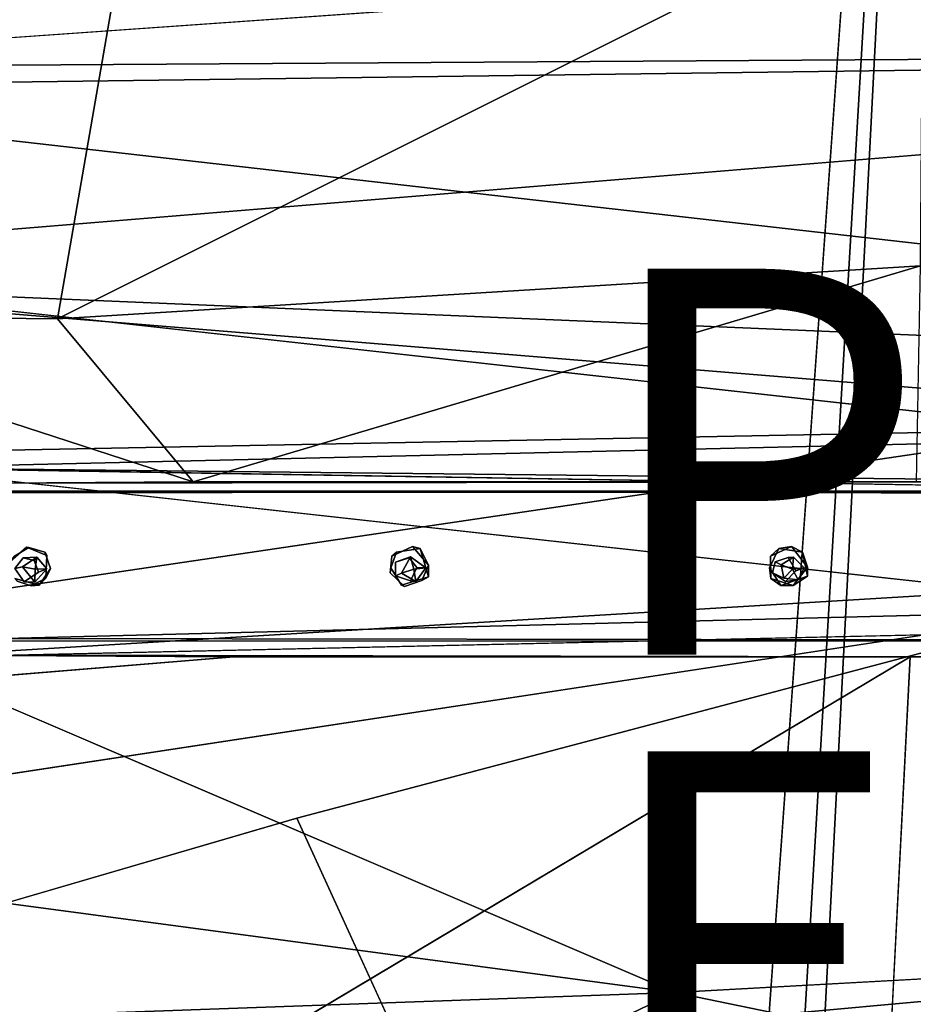
# Model space of a CAD drawing. Units: inches. Extents: x -10.5 to 14.7, y -14 to 11.9.
# Drawn here: x -1 to 3.7, y -5.8 to -0.7 of the extents above; entities that cross this region are included whole.
import ezdxf

# ---------------------------------------------------------------- set-up
doc = ezdxf.new("R2010")
doc.units = ezdxf.units.IN
doc.header["$MEASUREMENT"] = 0
for name, color, linetype in [('SEAT-BACK', 5, 'Continuous'), ('SEAT-BASE', 5, 'Continuous'), ('SEAT-FINISH', 7, 'Continuous'), ('SEAT-PROD_NO', 7, 'Continuous')]:
    doc.layers.add(name, color=color, linetype=linetype)
doc.styles.get("Standard").update_dxf_attribs({"font": 'arial.ttf'})

msp = doc.modelspace()

# ---------------------------------------------------------------- linework, layer by layer
at = {"layer": 'SEAT-BACK'}
for points in [[(-3.4159, -1.0642, 16.1239), (-3.0979, -0.0101, 16.1194), (10.3925, -0.8826, 17.1734)], [(10.2108, -0.8746, 17.436), (10.2176, -0.0102, 17.4274), (-3.241, -0.9586, 16.4038)], [(10.3925, -0.8826, 17.1734), (-3.0979, -0.0101, 16.1194), (10.3999, -0.0102, 17.1651)], [(10.3344, -2.6256, 17.241), (-3.4159, -1.0642, 16.1239), (10.3925, -0.8826, 17.1734)], [(-3.2254, -1.9758, 16.4603), (10.2108, -0.8746, 17.436), (-3.241, -0.9586, 16.4038)], [(-3.4159, -1.0642, 16.1239), (10.3344, -2.6256, 17.241), (-3.2463, -2.0528, 16.1885)], [(-3.2254, -1.9758, 16.4603), (-3.1992, -2.9808, 16.5534), (4.5194, -2.8337, 17.102)], [(-3.2463, -2.0528, 16.1885), (6.4362, -2.843, 16.9713), (-1.6516, -3.0324, 16.3892)], [(6.4362, -2.843, 16.9713), (-3.2463, -2.0528, 16.1885), (10.3344, -2.6256, 17.241)], [(-3.1629, -3.9688, 16.6803), (4.5194, -2.8337, 17.102), (-3.1992, -2.9808, 16.5534)], [(4.5194, -2.8337, 17.102), (-3.1629, -3.9688, 16.6803), (4.515, -3.7746, 17.1917)], [(4.7225, -3.1015, 16.8649), (-1.6516, -3.0324, 16.3892), (6.4362, -2.843, 16.9713)], [(-1.6516, -3.0324, 16.3892), (4.1141, -3.6697, 16.8728), (-1.6329, -4.0155, 16.5078)], [(4.3747, -3.1311, 16.8393), (-1.6516, -3.0324, 16.3892), (4.7225, -3.1015, 16.8649)], [(-1.6329, -4.0155, 16.5078), (4.1141, -3.6697, 16.8728), (4.2549, -3.8846, 16.9067)], [(-3.1167, -4.9347, 16.8381), (4.515, -3.7746, 17.1917), (-3.1629, -3.9688, 16.6803)], [(-1.6329, -4.0155, 16.5078), (2.4155, -5.7505, 17.0439), (-3.1371, -5.0095, 16.5705)], [(0.4566, -4.8476, 17.0461), (-3.0608, -5.8727, 17.0231), (1.0026, -6.0411, 17.2859)], [(-3.1371, -5.0095, 16.5705), (2.4155, -5.7505, 17.0439), (-3.0816, -5.9466, 16.7562)], [(8.5911, -7.0238, 17.699), (2.4155, -5.7505, 17.0439), (8.4344, -5.418, 17.4138)], [(0.4187, -6.7107, 17.1071), (-3.0816, -5.9466, 16.7562), (2.4155, -5.7505, 17.0439)], [(2.4155, -5.7505, 17.0439), (8.5911, -7.0238, 17.699), (0.4187, -6.7107, 17.1071)]]:
    msp.add_3dface(points, dxfattribs=at)
for points, invisible_edges in [([(-3.241, -0.9586, 16.4038), (10.2176, -0.0102, 17.4274), (-3.404, -0.0102, 16.3819)], 2), ([(10.2108, -0.8746, 17.436), (-3.2254, -1.9758, 16.4603), (10.1563, -2.6011, 17.5053)], 2), ([(4.5194, -2.8337, 17.102), (10.1563, -2.6011, 17.5053), (-3.2254, -1.9758, 16.4603)], 2), ([(-1.6516, -3.0324, 16.3892), (4.1998, -3.2596, 16.8381), (4.1058, -3.4544, 16.85)], 13), ([(-1.6516, -3.0324, 16.3892), (4.1058, -3.4544, 16.85), (4.1141, -3.6697, 16.8728)], 1), ([(-1.6516, -3.0324, 16.3892), (4.3747, -3.1311, 16.8393), (4.1998, -3.2596, 16.8381)], 12), ([(4.515, -3.7746, 17.1917), (-3.1167, -4.9347, 16.8381), (0.4566, -4.8476, 17.0461)], 2), ([(4.515, -3.7746, 17.1917), (0.4566, -4.8476, 17.0461), (8.5529, -5.3543, 17.6915)], 2), ([(-1.6329, -4.0155, 16.5078), (4.2549, -3.8846, 16.9067), (4.492, -3.9897, 16.9361)], 12), ([(-1.6329, -4.0155, 16.5078), (4.492, -3.9897, 16.9361), (8.4344, -5.418, 17.4138)], 13), ([(-1.6329, -4.0155, 16.5078), (8.4344, -5.418, 17.4138), (2.4155, -5.7505, 17.0439)], 1), ([(-3.0608, -5.8727, 17.0231), (0.4566, -4.8476, 17.0461), (-3.1167, -4.9347, 16.8381)], 2), ([(1.0026, -6.0411, 17.2859), (8.5529, -5.3543, 17.6915), (0.4566, -4.8476, 17.0461)], 2), ([(8.5529, -5.3543, 17.6915), (1.0026, -6.0411, 17.2859), (7.9458, -7.005, 17.9393)], 2)]:
    msp.add_3dface(points, dxfattribs=dict(at, invisible_edges=invisible_edges))
at = {"layer": 'SEAT-BASE'}
for points, invisible_edges in [([(2.8631, -6.4373, 15.0718), (3.151, 6.6498, 15.0718), (3.9501, 8.7378, 15.0752)], 1), ([(2.8631, -6.4373, 15.0718), (3.0535, 6.4621, 15.0718), (3.151, 6.6498, 15.0718)], 13), ([(-2.2177, -3.3331, 15.0718), (3.0535, 6.4621, 15.0718), (2.8631, -6.4373, 15.0718)], 15), ([(-2.2177, -3.3331, 15.0718), (2.8631, 6.4088, 15.0718), (3.0535, 6.4621, 15.0718)], 13), ([(-2.2177, -3.3331, 15.0718), (-2.2177, 3.3045, 15.0718), (2.8631, 6.4088, 15.0718)], 15), ([(-2.7445, -2.239, 16.3138), (-0.394, -0.0086, 16.459), (-2.9143, -0.0073, 16.2336)], 2), ([(-2.6448, -3.1133, 15.8942), (-0.0807, -3.1048, 16.6112), (-2.7069, -3.123, 16.373)], 1), ([(-0.0807, -3.1048, 16.6112), (-2.6448, -3.1133, 15.8942), (3.668, -3.1048, 16.8425)], 3), ([(3.668, -3.1048, 16.8425), (-2.6448, -3.1133, 15.8942), (3.8275, -3.1048, 16.3527)], 1), ([(-2.5779, -3.4074, 15.8989), (3.8275, -3.1048, 16.3527), (-2.6448, -3.1133, 15.8942)], 13), ([(-2.4094, -3.4283, 15.9109), (3.8275, -3.1048, 16.3527), (-2.5779, -3.4074, 15.8989)], 3), ([(-2.3573, -3.5945, 15.9146), (3.8275, -3.1048, 16.3527), (-2.4094, -3.4283, 15.9109)], 3), ([(-2.3573, -3.5945, 15.9146), (-0.9634, -3.4979, 16.0133), (3.8275, -3.1048, 16.3527)], 15), ([(3.8275, -3.1048, 16.3527), (-0.9634, -3.4979, 16.0133), (1.0389, -3.4988, 16.1551)], 15), ([(3.8275, -3.1048, 16.3527), (1.0389, -3.4988, 16.1551), (3.0037, -3.4966, 16.2943)], 15), ([(3.0037, -3.4966, 16.2943), (3.8275, -4.0103, 16.3527), (3.8275, -3.1048, 16.3527)], 13), ([(4.5889, -3.383, 16.3706), (-2.6161, -3.1632, 15.8595), (4.6304, -3.1522, 16.3736)], 13), ([(-2.6161, -3.1632, 15.8595), (2.9553, -3.4493, 16.2547), (1.0946, -3.4493, 16.1227)], 15), ([(-2.6161, -3.1632, 15.8595), (1.0946, -3.4493, 16.1227), (-0.9329, -3.4437, 15.9789)], 15), ([(4.4501, -3.4383, 16.3608), (2.9553, -3.4493, 16.2547), (-2.6161, -3.1632, 15.8595)], 15), ([(4.4501, -3.4383, 16.3608), (-2.6161, -3.1632, 15.8595), (4.5889, -3.383, 16.3706)], 3), ([(-2.6161, -3.1632, 15.8595), (-0.9329, -3.4437, 15.9789), (-1.0069, -3.4892, 15.9736)], 13), ([(-2.4603, -3.3793, 15.9889), (4.694, -3.1632, 16.4965), (-2.5524, -3.1522, 15.9824)], 13), ([(-2.3508, -3.4873, 15.9967), (4.694, -3.1632, 16.4965), (-2.4603, -3.3793, 15.9889)], 3), ([(-2.3508, -3.4873, 15.9967), (-0.9458, -3.443, 16.0964), (4.694, -3.1632, 16.4965)], 15), ([(4.694, -3.1632, 16.4965), (-0.9458, -3.443, 16.0964), (1.0563, -3.4395, 16.2384)], 15), ([(4.694, -3.1632, 16.4965), (1.0563, -3.4395, 16.2384), (3.0199, -3.4395, 16.3777)], 15), ([(4.694, -3.1632, 16.4965), (3.0199, -3.4395, 16.3777), (4.5419, -3.3828, 16.4857)], 15), ([(-2.2177, -3.3331, 15.0718), (2.8631, -6.4373, 15.0718), (-2.1373, -3.5745, 15.0718)], 3), ([(4.5419, -3.3828, 16.4857), (3.0199, -3.4395, 16.3777), (4.4104, -3.4939, 16.4764)], 3), ([(-0.9458, -3.443, 16.0964), (-2.3508, -3.4873, 15.9967), (-1.0311, -3.5188, 16.0903)], 3), ([(-1.0069, -3.4892, 15.9736), (-0.9458, -3.443, 16.0964), (-1.0311, -3.5188, 16.0903)], 1), ([(-0.9329, -3.4437, 15.9789), (-0.9458, -3.443, 16.0964), (-1.0069, -3.4892, 15.9736)], 2), ([(1.0563, -3.4395, 16.2384), (-0.9458, -3.443, 16.0964), (-0.8395, -3.4867, 16.1039)], 13), ([(-0.8504, -3.4689, 15.9847), (-0.9458, -3.443, 16.0964), (-0.9329, -3.4437, 15.9789)], 1), ([(-0.8504, -3.4689, 15.9847), (-0.8395, -3.4867, 16.1039), (-0.9458, -3.443, 16.0964)], 12), ([(-0.9329, -3.4437, 15.9789), (0.9732, -3.4689, 16.1141), (-0.8504, -3.4689, 15.9847)], 3), ([(-0.9329, -3.4437, 15.9789), (1.0946, -3.4493, 16.1227), (0.9732, -3.4689, 16.1141)], 13), ([(-0.8202, -3.5533, 15.9869), (-0.8395, -3.4867, 16.1039), (-0.8504, -3.4689, 15.9847)], 1), ([(-0.8504, -3.4689, 15.9847), (0.9432, -3.5505, 16.112), (-0.8202, -3.5533, 15.9869)], 3), ([(-0.8504, -3.4689, 15.9847), (0.9732, -3.4689, 16.1141), (0.9432, -3.5505, 16.112)], 13), ([(1.0563, -3.4395, 16.2384), (-0.8395, -3.4867, 16.1039), (0.9483, -3.4892, 16.2308)], 3), ([(0.9483, -3.4892, 16.2308), (0.9432, -3.5505, 16.112), (0.9732, -3.4689, 16.1141)], 1), ([(0.9483, -3.4892, 16.2308), (0.9732, -3.4689, 16.1141), (1.0563, -3.4395, 16.2384)], 2), ([(1.0563, -3.4395, 16.2384), (0.9732, -3.4689, 16.1141), (1.0946, -3.4493, 16.1227)], 1), ([(3.0199, -3.4395, 16.3777), (1.0563, -3.4395, 16.2384), (2.9119, -3.4892, 16.3701)], 3), ([(2.9119, -3.4892, 16.3701), (1.0563, -3.4395, 16.2384), (1.1378, -3.5363, 16.2442)], 13), ([(1.0946, -3.4493, 16.1227), (2.9553, -3.4493, 16.2547), (2.9067, -3.5505, 16.2513)], 13), ([(1.0946, -3.4493, 16.1227), (2.9067, -3.5505, 16.2513), (1.1383, -3.5959, 16.1258)], 3), ([(2.9119, -3.4892, 16.3701), (2.9067, -3.5505, 16.2513), (2.9553, -3.4493, 16.2547)], 1), ([(2.9553, -3.4493, 16.2547), (4.4501, -3.4383, 16.3608), (3.0767, -3.4689, 16.2633)], 3), ([(4.4104, -3.4939, 16.4764), (3.0199, -3.4395, 16.3777), (3.1034, -3.5469, 16.3836)], 13), ([(3.0767, -3.4689, 16.2633), (4.4501, -3.4383, 16.3608), (3.1028, -3.5925, 16.2652)], 3), ([(3.1028, -3.5925, 16.2652), (4.4501, -3.4383, 16.3608), (4.4265, -3.6067, 16.3591)], 13), ([(-0.9634, -3.4979, 16.0133), (-2.3573, -3.5945, 15.9146), (-1.0067, -3.5533, 16.0102)], 3), ([(-0.9669, -3.5443, 15.42), (-0.9634, -3.4979, 16.0133), (-1.0067, -3.5533, 16.0102)], 1), ([(-0.8921, -3.4954, 15.426), (-0.9634, -3.4979, 16.0133), (-0.9669, -3.5443, 15.42)], 2), ([(1.0389, -3.4988, 16.1551), (-0.9634, -3.4979, 16.0133), (-0.9053, -3.5119, 16.0174)], 13), ([(-0.9053, -3.5119, 16.0174), (-0.8921, -3.4954, 15.426), (-0.8402, -3.5558, 15.4297)], 12), ([(1.0389, -3.4988, 16.1551), (-0.9053, -3.5119, 16.0174), (0.9673, -3.5203, 16.1501)], 3), ([(0.9673, -3.5203, 16.1501), (-0.9053, -3.5119, 16.0174), (-0.8835, -3.5724, 16.019)], 13), ([(-0.9053, -3.5119, 16.0174), (-0.8402, -3.5558, 15.4297), (-0.8835, -3.5724, 16.019)], 1), ([(0.9673, -3.5203, 16.1501), (-0.8835, -3.5724, 16.019), (0.9675, -3.5919, 16.1501)], 3), ([(-0.8456, -3.6028, 16.1035), (0.9395, -3.5751, 16.2301), (-0.8395, -3.4867, 16.1039)], 3), ([(-0.8202, -3.5533, 15.9869), (-0.8456, -3.6028, 16.1035), (-0.8395, -3.4867, 16.1039)], 12), ([(0.9483, -3.4892, 16.2308), (-0.8395, -3.4867, 16.1039), (0.9395, -3.5751, 16.2301)], 3), ([(0.9395, -3.5751, 16.2301), (0.9432, -3.5505, 16.112), (0.9483, -3.4892, 16.2308)], 2), ([(1.0452, -3.4935, 15.5628), (0.9673, -3.5203, 16.1501), (0.9995, -3.5769, 15.5596)], 2), ([(0.9995, -3.5769, 15.5596), (0.9673, -3.5203, 16.1501), (0.9675, -3.5919, 16.1501)], 1), ([(1.0389, -3.4988, 16.1551), (1.0452, -3.4935, 15.5628), (1.1242, -3.5491, 15.5687)], 12), ([(3.0037, -3.4966, 16.2943), (1.0389, -3.4988, 16.1551), (2.9366, -3.518, 16.2896)], 3), ([(2.9366, -3.518, 16.2896), (1.0389, -3.4988, 16.1551), (1.0788, -3.5473, 16.158)], 13), ([(1.0389, -3.4988, 16.1551), (1.1242, -3.5491, 15.5687), (1.0788, -3.5473, 16.158)], 1), ([(2.9366, -3.518, 16.2896), (1.0788, -3.5473, 16.158), (2.9227, -3.5762, 16.2886)], 3), ([(2.9119, -3.4892, 16.3701), (1.1378, -3.5363, 16.2442), (2.9127, -3.6056, 16.3701)], 3), ([(2.9127, -3.6056, 16.3701), (2.9067, -3.5505, 16.2513), (2.9119, -3.4892, 16.3701)], 2), ([(2.9673, -3.5339, 15.6998), (2.9366, -3.518, 16.2896), (2.9227, -3.5762, 16.2886)], 12), ([(3.0306, -3.494, 15.7035), (2.9366, -3.518, 16.2896), (2.9673, -3.5339, 15.6998)], 1), ([(3.0306, -3.494, 15.7035), (3.0037, -3.4966, 16.2943), (2.9366, -3.518, 16.2896)], 12), ([(3.0854, -3.5497, 15.7079), (3.0037, -3.4966, 16.2943), (3.0306, -3.494, 15.7035)], 1), ([(3.0437, -3.5658, 16.2972), (3.8275, -4.0103, 16.3527), (3.0037, -3.4966, 16.2943)], 3), ([(3.0854, -3.5497, 15.7079), (3.0437, -3.5658, 16.2972), (3.0037, -3.4966, 16.2943)], 12), ([(3.1034, -3.5469, 16.3836), (4.4543, -3.6587, 16.4795), (4.4104, -3.4939, 16.4764)], 13), ([(-2.3573, -3.5945, 15.9146), (-0.9582, -3.6218, 16.0137), (-1.0067, -3.5533, 16.0102)], 13), ([(-0.9669, -3.5443, 15.42), (-1.0067, -3.5533, 16.0102), (-0.9582, -3.6218, 16.0137)], 12), ([(-0.9669, -3.5443, 15.42), (-0.9582, -3.6218, 16.0137), (-0.9031, -3.6239, 15.4251)], 1), ([(-0.8835, -3.5724, 16.019), (-0.8402, -3.5558, 15.4297), (-0.9031, -3.6239, 15.4251)], 12), ([(0.9988, -3.6394, 16.1159), (-0.8795, -3.6401, 15.9827), (-0.8202, -3.5533, 15.9869)], 13), ([(0.9988, -3.6394, 16.1159), (-0.8202, -3.5533, 15.9869), (0.9432, -3.5505, 16.112)], 3), ([(0.9395, -3.5751, 16.2301), (0.9988, -3.6394, 16.1159), (0.9432, -3.5505, 16.112)], 1), ([(1.0446, -3.6179, 16.1555), (2.9227, -3.5762, 16.2886), (1.0788, -3.5473, 16.158)], 3), ([(1.0788, -3.5473, 16.158), (1.1242, -3.5491, 15.5687), (1.0446, -3.6179, 16.1555)], 2), ([(1.0446, -3.6179, 16.1555), (1.1242, -3.5491, 15.5687), (1.0733, -3.6199, 15.5655)], 1), ([(2.9127, -3.6056, 16.3701), (1.1378, -3.5363, 16.2442), (1.1033, -3.6158, 16.2417)], 13), ([(1.1383, -3.5959, 16.1258), (2.9067, -3.5505, 16.2513), (2.9651, -3.6414, 16.2554)], 13), ([(2.9673, -3.5339, 15.6998), (2.9227, -3.5762, 16.2886), (2.9804, -3.6037, 15.7003)], 1), ([(2.9888, -3.6213, 16.2933), (3.8275, -4.0103, 16.3527), (3.0437, -3.5658, 16.2972)], 3), ([(3.055, -3.6116, 15.7058), (2.9888, -3.6213, 16.2933), (3.0437, -3.5658, 16.2972)], 12), ([(3.0287, -3.6419, 16.3783), (4.4543, -3.6587, 16.4795), (3.1034, -3.5469, 16.3836)], 3), ([(3.055, -3.6116, 15.7058), (3.0437, -3.5658, 16.2972), (3.0854, -3.5497, 15.7079)], 1), ([(3.8275, -4.0103, 16.3527), (-2.3573, -3.5945, 15.9146), (-2.4717, -3.7174, 15.9064)], 13), ([(4.702, -3.924, 16.4971), (-2.3444, -3.5775, 15.9972), (-2.4014, -3.6713, 15.9931)], 13), ([(3.8275, -4.0103, 16.3527), (-0.9582, -3.6218, 16.0137), (-2.3573, -3.5945, 15.9146)], 15), ([(-0.8795, -3.6401, 15.9827), (-2.3529, -3.6302, 15.8782), (-1.0061, -3.6056, 15.9737)], 3), ([(4.702, -3.924, 16.4971), (-0.9217, -3.6437, 16.0981), (-2.3444, -3.5775, 15.9972)], 15), ([(-2.3444, -3.5775, 15.9972), (-0.9217, -3.6437, 16.0981), (-0.9947, -3.6197, 16.0929)], 13), ([(-2.1373, -3.5745, 15.0718), (-0.7259, -6.4908, 15.0718), (-2.1918, -3.7323, 15.0718)], 3), ([(-2.1373, -3.5745, 15.0718), (2.6692, -6.5487, 15.0718), (-0.7259, -6.4908, 15.0718)], 15), ([(-2.1373, -3.5745, 15.0718), (2.8631, -6.4373, 15.0718), (2.6692, -6.5487, 15.0718)], 13), ([(-1.0061, -3.6056, 15.9737), (-0.9947, -3.6197, 16.0929), (-0.9217, -3.6437, 16.0981)], 12), ([(-1.0061, -3.6056, 15.9737), (-0.9217, -3.6437, 16.0981), (-0.8795, -3.6401, 15.9827)], 1), ([(0.9675, -3.5919, 16.1501), (-0.8835, -3.5724, 16.019), (-0.9582, -3.6218, 16.0137)], 13), ([(-0.8835, -3.5724, 16.019), (-0.9031, -3.6239, 15.4251), (-0.9582, -3.6218, 16.0137)], 1), ([(0.9675, -3.5919, 16.1501), (-0.9582, -3.6218, 16.0137), (1.0446, -3.6179, 16.1555)], 3), ([(1.0446, -3.6179, 16.1555), (-0.9582, -3.6218, 16.0137), (3.8275, -4.0103, 16.3527)], 15), ([(-0.9217, -3.6437, 16.0981), (1.0138, -3.6461, 16.2354), (-0.8456, -3.6028, 16.1035)], 3), ([(-0.8456, -3.6028, 16.1035), (1.0138, -3.6461, 16.2354), (0.9395, -3.5751, 16.2301)], 13), ([(1.0138, -3.6461, 16.2354), (0.9988, -3.6394, 16.1159), (0.9395, -3.5751, 16.2301)], 2), ([(0.9995, -3.5769, 15.5596), (0.9675, -3.5919, 16.1501), (1.0733, -3.6199, 15.5655)], 2), ([(1.0733, -3.6199, 15.5655), (0.9675, -3.5919, 16.1501), (1.0446, -3.6179, 16.1555)], 1), ([(1.1383, -3.5959, 16.1258), (2.9651, -3.6414, 16.2554), (0.9988, -3.6394, 16.1159)], 3), ([(1.0138, -3.6461, 16.2354), (1.1383, -3.5959, 16.1258), (0.9988, -3.6394, 16.1159)], 1), ([(1.1033, -3.6158, 16.2417), (1.1383, -3.5959, 16.1258), (1.0138, -3.6461, 16.2354)], 2), ([(2.9127, -3.6056, 16.3701), (1.0138, -3.6461, 16.2354), (3.0287, -3.6419, 16.3783)], 3), ([(2.9127, -3.6056, 16.3701), (1.1033, -3.6158, 16.2417), (1.0138, -3.6461, 16.2354)], 13), ([(1.0446, -3.6179, 16.1555), (2.9888, -3.6213, 16.2933), (2.9227, -3.5762, 16.2886)], 13), ([(1.0446, -3.6179, 16.1555), (3.8275, -4.0103, 16.3527), (2.9888, -3.6213, 16.2933)], 15), ([(2.9804, -3.6037, 15.7003), (2.9227, -3.5762, 16.2886), (2.9888, -3.6213, 16.2933)], 12), ([(4.6724, -3.9287, 16.3765), (2.9651, -3.6414, 16.2554), (3.1028, -3.5925, 16.2652)], 13), ([(2.9804, -3.6037, 15.7003), (2.9888, -3.6213, 16.2933), (3.055, -3.6116, 15.7058)], 1), ([(4.6724, -3.9287, 16.3765), (3.1028, -3.5925, 16.2652), (4.5503, -3.7041, 16.3679)], 15), ([(4.5503, -3.7041, 16.3679), (3.1028, -3.5925, 16.2652), (4.4265, -3.6067, 16.3591)], 3), ([(4.702, -3.924, 16.4971), (-2.4014, -3.6713, 15.9931), (-2.5364, -3.7023, 15.9835)], 13), ([(-2.3529, -3.6302, 15.8782), (4.6724, -3.9287, 16.3765), (-2.4712, -3.703, 15.8698)], 3), ([(-0.8795, -3.6401, 15.9827), (4.6724, -3.9287, 16.3765), (-2.3529, -3.6302, 15.8782)], 15), ([(4.702, -3.924, 16.4971), (1.0138, -3.6461, 16.2354), (-0.9217, -3.6437, 16.0981)], 15), ([(0.9988, -3.6394, 16.1159), (4.6724, -3.9287, 16.3765), (-0.8795, -3.6401, 15.9827)], 15), ([(0.9988, -3.6394, 16.1159), (2.9651, -3.6414, 16.2554), (4.6724, -3.9287, 16.3765)], 15), ([(3.0287, -3.6419, 16.3783), (1.0138, -3.6461, 16.2354), (4.702, -3.924, 16.4971)], 15), ([(3.0287, -3.6419, 16.3783), (4.702, -3.924, 16.4971), (4.4543, -3.6587, 16.4795)], 15), ([(4.702, -3.924, 16.4971), (-2.5364, -3.7023, 15.9835), (-2.6654, -3.9143, 15.9744)], 3), ([(3.8275, -4.0103, 16.3527), (-2.4717, -3.7174, 15.9064), (-2.6568, -4.0001, 15.8933)], 3), ([(-2.4712, -3.703, 15.8698), (4.6724, -3.9287, 16.3765), (-2.5864, -3.9303, 15.8616)], 13), ([(-2.1918, -3.7323, 15.0718), (-0.9163, -6.4373, 15.0718), (-2.3137, -3.843, 15.0718)], 3), ([(-2.1918, -3.7323, 15.0718), (-0.7259, -6.4908, 15.0718), (-0.9163, -6.4373, 15.0718)], 13), ([(-2.5193, -3.8729, 15.0718), (-0.9163, -6.4373, 15.0718), (-2.87, -4.464, 15.0771)], 1), ([(-2.3137, -3.843, 15.0718), (-0.9163, -6.4373, 15.0718), (-2.5193, -3.8729, 15.0718)], 3), ([(-2.5864, -3.9303, 15.8616), (4.702, -3.924, 16.4971), (-2.6654, -3.9143, 15.9744)], 1), ([(4.702, -3.924, 16.4971), (-2.5864, -3.9303, 15.8616), (4.6724, -3.9287, 16.3765)], 1), ([(3.6361, -4.0115, 16.936), (0.1286, -4.0104, 16.7168), (-2.7513, -4.2482, 16.5033)], 12), ([(-0.5759, -6.5218, 17.0525), (3.6361, -4.0115, 16.936), (-2.7513, -4.2482, 16.5033)], 2), ([(0.1286, -4.0104, 16.7168), (-2.6568, -4.0001, 15.8933), (-2.702, -3.9941, 16.4651)], 1), ([(-2.6568, -4.0001, 15.8933), (0.1286, -4.0104, 16.7168), (3.6361, -4.0115, 16.936)], 13), ([(-2.6568, -4.0001, 15.8933), (3.6361, -4.0115, 16.936), (3.8275, -4.0103, 16.3527)], 1), ([(4.1497, -8.7521, 15.348), (3.8275, -4.0103, 16.3527), (3.5071, -6.5295, 17.336)], 2), ([(3.5071, -6.5295, 17.336), (3.8275, -4.0103, 16.3527), (3.6361, -4.0115, 16.936)], 1)]:
    msp.add_3dface(points, dxfattribs=dict(at, invisible_edges=invisible_edges))
for points in [[(2.8631, -6.4373, 15.0718), (3.9501, 8.7378, 15.0752), (3.0535, -6.4907, 15.0718)], [(3.0535, -6.4907, 15.0718), (3.9501, 8.7378, 15.0752), (3.151, -6.6784, 15.0718)], [(3.151, -6.6784, 15.0718), (3.9501, 8.7378, 15.0752), (3.914, -8.7665, 15.0732)], [(-0.394, -0.0086, 16.459), (-2.7445, -2.239, 16.3138), (-0.7851, -2.2603, 16.4912)], [(-0.7851, -2.2603, 16.4912), (3.7046, -0.0124, 16.7283), (-0.394, -0.0086, 16.459)], [(3.7046, -0.0124, 16.7283), (-0.7851, -2.2603, 16.4912), (3.6897, -1.9851, 16.7753)], [(-0.7851, -2.2603, 16.4912), (-0.0807, -3.1048, 16.6112), (3.6897, -1.9851, 16.7753)], [(3.6897, -1.9851, 16.7753), (-0.0807, -3.1048, 16.6112), (3.668, -3.1048, 16.8425)], [(-2.7445, -2.239, 16.3138), (-0.0807, -3.1048, 16.6112), (-0.7851, -2.2603, 16.4912)], [(-2.7445, -2.239, 16.3138), (-2.7069, -3.123, 16.373), (-0.0807, -3.1048, 16.6112)], [(-2.5524, -3.1522, 15.9824), (4.6304, -3.1522, 16.3736), (-2.6161, -3.1632, 15.8595)], [(4.6304, -3.1522, 16.3736), (-2.5524, -3.1522, 15.9824), (4.694, -3.1632, 16.4965)], [(1.0563, -3.4395, 16.2384), (1.0946, -3.4493, 16.1227), (1.1378, -3.5363, 16.2442)], [(1.1378, -3.5363, 16.2442), (1.0946, -3.4493, 16.1227), (1.1383, -3.5959, 16.1258)], [(2.9119, -3.4892, 16.3701), (2.9553, -3.4493, 16.2547), (3.0199, -3.4395, 16.3777)], [(3.0199, -3.4395, 16.3777), (2.9553, -3.4493, 16.2547), (3.0767, -3.4689, 16.2633)], [(3.0199, -3.4395, 16.3777), (3.0767, -3.4689, 16.2633), (3.1034, -3.5469, 16.3836)], [(3.1034, -3.5469, 16.3836), (3.0767, -3.4689, 16.2633), (3.1028, -3.5925, 16.2652)], [(-0.9007, -3.5576, 15.3901), (-0.8921, -3.4954, 15.426), (-0.9669, -3.5443, 15.42)], [(-0.9634, -3.4979, 16.0133), (-0.8921, -3.4954, 15.426), (-0.9053, -3.5119, 16.0174)], [(-0.8921, -3.4954, 15.426), (-0.9007, -3.5576, 15.3901), (-0.8402, -3.5558, 15.4297)], [(0.9673, -3.5203, 16.1501), (1.0452, -3.4935, 15.5628), (1.0389, -3.4988, 16.1551)], [(0.9995, -3.5769, 15.5596), (1.0629, -3.5576, 15.5292), (1.0452, -3.4935, 15.5628)], [(1.0452, -3.4935, 15.5628), (1.0629, -3.5576, 15.5292), (1.1242, -3.5491, 15.5687)], [(2.9673, -3.5339, 15.6998), (3.0265, -3.5576, 15.6683), (3.0306, -3.494, 15.7035)], [(3.0306, -3.494, 15.7035), (3.0265, -3.5576, 15.6683), (3.0854, -3.5497, 15.7079)], [(-0.9007, -3.5576, 15.3901), (-0.9669, -3.5443, 15.42), (-0.9031, -3.6239, 15.4251)], [(-0.8402, -3.5558, 15.4297), (-0.9007, -3.5576, 15.3901), (-0.9031, -3.6239, 15.4251)], [(-0.8795, -3.6401, 15.9827), (-0.8456, -3.6028, 16.1035), (-0.8202, -3.5533, 15.9869)], [(1.0733, -3.6199, 15.5655), (1.0629, -3.5576, 15.5292), (0.9995, -3.5769, 15.5596)], [(1.1242, -3.5491, 15.5687), (1.0629, -3.5576, 15.5292), (1.0733, -3.6199, 15.5655)], [(1.1378, -3.5363, 16.2442), (1.1383, -3.5959, 16.1258), (1.1033, -3.6158, 16.2417)], [(2.9127, -3.6056, 16.3701), (2.9651, -3.6414, 16.2554), (2.9067, -3.5505, 16.2513)], [(2.9804, -3.6037, 15.7003), (3.0265, -3.5576, 15.6683), (2.9673, -3.5339, 15.6998)], [(3.055, -3.6116, 15.7058), (3.0265, -3.5576, 15.6683), (2.9804, -3.6037, 15.7003)], [(3.0854, -3.5497, 15.7079), (3.0265, -3.5576, 15.6683), (3.055, -3.6116, 15.7058)], [(3.1034, -3.5469, 16.3836), (3.1028, -3.5925, 16.2652), (3.0287, -3.6419, 16.3783)], [(-0.8795, -3.6401, 15.9827), (-0.9217, -3.6437, 16.0981), (-0.8456, -3.6028, 16.1035)], [(3.0287, -3.6419, 16.3783), (2.9651, -3.6414, 16.2554), (2.9127, -3.6056, 16.3701)], [(3.0287, -3.6419, 16.3783), (3.1028, -3.5925, 16.2652), (2.9651, -3.6414, 16.2554)], [(-2.7513, -4.2482, 16.5033), (0.1286, -4.0104, 16.7168), (-2.702, -3.9941, 16.4651)], [(3.6361, -4.0115, 16.936), (-0.5759, -6.5218, 17.0525), (3.5071, -6.5295, 17.336)], [(-2.7513, -4.2482, 16.5033), (-2.526, -6.5504, 16.9102), (-0.5759, -6.5218, 17.0525)], [(-2.87, -4.464, 15.0771), (-0.9163, -6.4373, 15.0718), (-1.1103, -6.5486, 15.0718)]]:
    msp.add_3dface(points, dxfattribs=at)

# ---------------------------------------------------------------- texts
at = {"layer": 'SEAT-FINISH'}
msp.add_attdef('FINISH', (2, -6.5), '', height=2, dxfattribs=at)
at = {"layer": 'SEAT-PROD_NO', "flags": 8}
msp.add_attdef('PROD_NO', (2, -4), 'NORBW100NP', height=2, dxfattribs=at)

doc.saveas('drawing.dxf')
